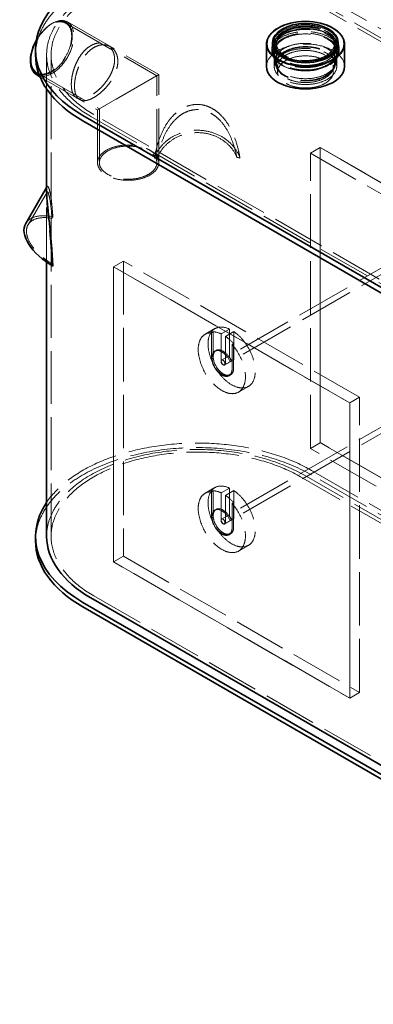
# Model space of a CAD drawing. Units: millimetres. Extents: x -1922 to 10471, y 11389 to 14892.
# Drawn here: x 8574 to 9209, y 12205 to 13975 of the extents above; entities that cross this region are included whole.
import ezdxf

# ---------------------------------------------------------------- set-up
doc = ezdxf.new("R2010")
doc.units = ezdxf.units.MM
doc.header["$LTSCALE"] = 44
doc.linetypes.add('DASHED', pattern=[0.2068, 0.1655, -0.0413])
doc.layers.add('Hidden (ISO)', color=1, linetype='DASHED', lineweight=18, true_color=0xff0000)
doc.layers.add('Visible (ISO)', color=7, linetype='Continuous', lineweight=35)

msp = doc.modelspace()

# ---------------------------------------------------------------- linework, layer by layer
at = {"layer": 'Hidden (ISO)', "ltscale": 12.993688}
for p, q in [((9078.11, 14019.18), (10275.15, 13328.07)), ((10280.8, 13331.34), (9083.77, 14022.45)), ((10275.15, 12462.59), (9078.11, 13153.7)), ((10280.8, 12465.85), (9083.77, 13156.96))]:
    msp.add_line(p, q, dxfattribs=at)
at = {"layer": 'Hidden (ISO)', "ltscale": 13.14019}
for p, q in [((10335.34, 13316.18), (9097.91, 14030.62)), ((8701.22, 13801.59), (9938.66, 13087.15)), ((9944.31, 13090.42), (8706.88, 13804.85)), ((9097.91, 13165.13), (10335.34, 12450.69)), ((10335.34, 12442.53), (9097.91, 13156.96)), ((8706.88, 12939.37), (9944.31, 12224.93))]:
    msp.add_line(p, q, dxfattribs=at)
at = {"layer": 'Hidden (ISO)', "ltscale": 0.384521}
msp.add_line((8630.51, 13967.75), (8631.92, 13968.56), dxfattribs=at)
at = {"layer": 'Hidden (ISO)', "ltscale": 13.325891}
msp.add_line((8656.31, 13969.16), (8820, 13874.65), dxfattribs=at)
at = {"layer": 'Hidden (ISO)', "ltscale": 13.349156}
msp.add_line((8659.42, 13971.29), (8823.4, 13876.62), dxfattribs=at)
at = {"layer": 'Hidden (ISO)', "ltscale": 1.099547}
for p, q in [((8736.43, 13926.83), (8730.71, 13930.13)), ((8681.43, 13831.57), (8675.71, 13834.87))]:
    msp.add_line(p, q, dxfattribs=at)
at = {"layer": 'Hidden (ISO)', "ltscale": 0.815804}
for p, q in [((9030.85, 13925.49), (9030.85, 13930.39)), ((9143.05, 13925.49), (9143.05, 13930.39))]:
    msp.add_line(p, q, dxfattribs=at)
at = {"layer": 'Hidden (ISO)', "ltscale": 5.167291}
for p, q in [((9031.95, 13901), (9031.95, 13932.02)), ((9141.95, 13901), (9141.95, 13932.02))]:
    msp.add_line(p, q, dxfattribs=at)
at = {"layer": 'Hidden (ISO)', "ltscale": 5.983195}
for p, q in [((9034.95, 13896.1), (9034.95, 13932.02)), ((9138.95, 13896.1), (9138.95, 13932.02))]:
    msp.add_line(p, q, dxfattribs=at)
at = {"layer": 'Hidden (ISO)', "ltscale": 0.799248}
for p, q in [((9026.65, 13919.26), (9026.65, 13924.06)), ((9147.25, 13919.26), (9147.25, 13924.06))]:
    msp.add_line(p, q, dxfattribs=at)
at = {"layer": 'Hidden (ISO)', "ltscale": 4.351387}
for p, q in [((9030.85, 13891.2), (9030.85, 13917.33)), ((9143.05, 13891.2), (9143.05, 13917.33))]:
    msp.add_line(p, q, dxfattribs=at)
at = {"layer": 'Hidden (ISO)', "ltscale": 12.935191}
msp.add_line((8621.99, 13850.86), (8621.99, 13912.02), dxfattribs=at)
at = {"layer": 'Hidden (ISO)', "ltscale": 13.07583}
msp.add_line((8629.99, 13046.53), (8629.99, 13912.02), dxfattribs=at)
at = {"layer": 'Hidden (ISO)', "ltscale": 0.844586}
for p, q in [((9034.52, 13890.26), (9032.94, 13894.98)), ((9139.37, 13890.26), (9140.95, 13894.98))]:
    msp.add_line(p, q, dxfattribs=at)
at = {"layer": 'Hidden (ISO)', "ltscale": 0.404299}
for p, q in [((9051.71, 13905.19), (9050.33, 13905.83)), ((9122.18, 13905.19), (9123.57, 13905.83))]:
    msp.add_line(p, q, dxfattribs=at)
at = {"layer": 'Hidden (ISO)', "ltscale": 13.687594}
msp.add_line((8604.71, 13879.78), (8716.8, 13815.07), dxfattribs=at)
at = {"layer": 'Hidden (ISO)', "ltscale": 1.631708}
for p, q in [((9036.95, 13881.4), (9036.95, 13891.2)), ((9136.95, 13881.4), (9136.95, 13891.2))]:
    msp.add_line(p, q, dxfattribs=at)
at = {"layer": 'Hidden (ISO)', "ltscale": 12.619097}
msp.add_line((8610.06, 13872.77), (8713.4, 13813.11), dxfattribs=at)
at = {"layer": 'Hidden (ISO)', "ltscale": 12.095358}
for p, q in [((8823.4, 13876.62), (8713.4, 13813.11)), ((8713.4, 13813.11), (8823.4, 13876.62))]:
    msp.add_line(p, q, dxfattribs=at)
at = {"layer": 'Hidden (ISO)', "ltscale": 13.227875}
msp.add_line((8820, 13718.31), (8820, 13874.65), dxfattribs=at)
at = {"layer": 'Hidden (ISO)', "ltscale": 13.393953}
msp.add_line((8823.4, 13718.31), (8823.4, 13876.62), dxfattribs=at)
at = {"layer": 'Hidden (ISO)', "ltscale": 13.368003}
msp.add_line((8713.4, 13718.31), (8713.4, 13813.11), dxfattribs=at)
at = {"layer": 'Hidden (ISO)', "ltscale": 13.644802}
msp.add_line((8716.8, 13718.31), (8716.8, 13815.07), dxfattribs=at)
at = {"layer": 'Hidden (ISO)', "ltscale": 3.399499}
for p, q in [((9095.79, 13735.45), (9113.46, 13745.66)), ((8742.23, 13531.33), (8759.91, 13541.53)), ((8924.36, 13419.99), (8906.69, 13409.78)), ((8984.36, 13316.07), (8966.69, 13305.86)), ((9166.5, 13286.38), (9184.17, 13296.59)), ((9095.79, 13204.73), (9113.46, 13214.94)), ((8924.36, 13134.22), (8906.69, 13124.01)), ((8984.36, 13030.29), (8966.69, 13020.09)), ((8742.23, 13000.61), (8759.91, 13010.81)), ((9166.5, 12755.66), (9184.17, 12765.86))]:
    msp.add_line(p, q, dxfattribs=at)
at = {"layer": 'Hidden (ISO)', "ltscale": 12.952473}
for p, q in [((9095.79, 13735.45), (9520.05, 13490.5)), ((9113.46, 13745.66), (9537.73, 13500.71)), ((9537.73, 13500.71), (9113.46, 13745.66)), ((9113.53, 13745.7), (9537.8, 13500.75)), ((9184.17, 13296.59), (8759.91, 13541.53)), ((9166.43, 13286.34), (8742.16, 13531.29)), ((9166.5, 13286.38), (8742.23, 13531.33)), ((8742.23, 13531.33), (9166.5, 13286.38)), ((9520.05, 12959.78), (9095.79, 13204.73)), ((9537.73, 12969.99), (9113.46, 13214.94)), ((9113.46, 13214.94), (9537.73, 12969.99)), ((9537.8, 12970.03), (9113.53, 13214.98)), ((8759.91, 13010.81), (9184.17, 12765.86)), ((8742.16, 13000.56), (9166.43, 12755.62)), ((8742.23, 13000.61), (9166.5, 12755.66)), ((9166.5, 12755.66), (8742.23, 13000.61))]:
    msp.add_line(p, q, dxfattribs=at)
at = {"layer": 'Hidden (ISO)', "ltscale": 13.206443}
for p, q in [((9095.79, 13204.73), (9095.79, 13735.45)), ((9113.46, 13214.94), (9113.46, 13745.66)), ((9113.46, 13745.66), (9113.46, 13214.94)), ((9113.53, 13214.98), (9113.53, 13745.7)), ((8759.91, 13541.53), (8759.91, 13010.81)), ((8742.16, 13531.29), (8742.16, 13000.56)), ((8742.23, 13531.33), (8742.23, 13000.61)), ((8742.23, 13000.61), (8742.23, 13531.33)), ((9184.17, 12765.86), (9184.17, 13296.59)), ((9166.43, 12755.62), (9166.43, 13286.34)), ((9166.5, 12755.66), (9166.5, 13286.38)), ((9166.5, 13286.38), (9166.5, 12755.66))]:
    msp.add_line(p, q, dxfattribs=at)
at = {"layer": 'Hidden (ISO)', "ltscale": 0.013498}
for p, q in [((9113.46, 13745.66), (9113.53, 13745.7)), ((8742.23, 13531.33), (8742.16, 13531.29)), ((9166.5, 13286.38), (9166.43, 13286.34)), ((9113.46, 13214.94), (9113.53, 13214.98)), ((8742.23, 13000.61), (8742.16, 13000.56)), ((9166.5, 12755.66), (9166.43, 12755.62))]:
    msp.add_line(p, q, dxfattribs=at)
at = {"layer": 'Hidden (ISO)', "ltscale": 13.778702}
msp.add_line((8588.6, 13606.64), (8622.88, 13665.47), dxfattribs=at)
at = {"layer": 'Hidden (ISO)', "ltscale": 0.316818}
msp.add_line((8621.99, 13673.69), (8622.99, 13675.41), dxfattribs=at)
at = {"layer": 'Hidden (ISO)', "ltscale": 13.465281}
msp.add_line((8621.99, 13539.51), (8621.99, 13666.83), dxfattribs=at)
at = {"layer": 'Hidden (ISO)', "ltscale": 1.551051}
msp.add_line((8621.99, 13657.52), (8621.99, 13666.83), dxfattribs=at)
at = {"layer": 'Hidden (ISO)', "ltscale": 13.499355}
for p, q in [((9267.94, 13554.85), (8936.31, 13363.38)), ((9272.94, 13546.19), (8941.31, 13354.72)), ((9267.94, 13269.07), (8936.31, 13077.6)), ((9272.94, 13260.41), (8941.31, 13068.94))]:
    msp.add_line(p, q, dxfattribs=at)
at = {"layer": 'Hidden (ISO)', "ltscale": 2.855563}
for p, q in [((8935.63, 13410.48), (8950.48, 13419.06)), ((8958.25, 13414.57), (8943.4, 13405.99)), ((8942.27, 13354.69), (8957.11, 13363.27)), ((8935.63, 13124.71), (8950.48, 13133.28)), ((8958.25, 13128.79), (8943.4, 13120.22)), ((8942.27, 13068.92), (8957.11, 13077.49))]:
    msp.add_line(p, q, dxfattribs=at)
at = {"layer": 'Hidden (ISO)', "ltscale": 10.318352}
for p, q in [((8950.48, 13419.06), (8950.48, 13370.27)), ((8935.63, 13361.7), (8935.63, 13410.48)), ((8943.4, 13405.99), (8943.4, 13357.21)), ((8958.25, 13365.78), (8958.25, 13414.57)), ((8950.48, 13133.28), (8950.48, 13084.5)), ((8935.63, 13075.93), (8935.63, 13124.71)), ((8943.4, 13120.22), (8943.4, 13071.44)), ((8958.25, 13080.01), (8958.25, 13128.79))]:
    msp.add_line(p, q, dxfattribs=at)
at = {"layer": 'Hidden (ISO)', "ltscale": 0.543836}
for p, q in [((8918.3, 13412.59), (8921.13, 13414.22)), ((8957.9, 13392.99), (8955.07, 13391.36)), ((8949.69, 13335.31), (8952.52, 13336.94)), ((8918.3, 13126.81), (8921.13, 13128.45)), ((8957.9, 13107.22), (8955.07, 13105.59)), ((8949.69, 13049.53), (8952.52, 13051.16))]:
    msp.add_line(p, q, dxfattribs=at)
at = {"layer": 'Hidden (ISO)', "ltscale": 7.3531}
for p, q in [((8918.3, 13368.44), (8918.3, 13412.59)), ((8921.13, 13370.07), (8921.13, 13414.22)), ((8955.07, 13391.36), (8955.07, 13347.21)), ((8957.9, 13392.99), (8957.9, 13348.84)), ((8918.3, 13082.66), (8918.3, 13126.81)), ((8921.13, 13084.3), (8921.13, 13128.45)), ((8955.07, 13105.59), (8955.07, 13061.43)), ((8957.9, 13107.22), (8957.9, 13063.07))]:
    msp.add_line(p, q, dxfattribs=at)
at = {"layer": 'Hidden (ISO)', "ltscale": 0.407852}
for p, q in [((8926.31, 13380.7), (8924.19, 13379.47)), ((8951.31, 13337.4), (8949.19, 13336.17)), ((8926.31, 13094.92), (8924.19, 13093.7)), ((8951.31, 13051.62), (8949.19, 13050.4))]:
    msp.add_line(p, q, dxfattribs=at)
at = {"layer": 'Hidden (ISO)', "ltscale": 13.134277}
for centre in [(8892.49, 13912.02), (8892.49, 13038.37)]:
    msp.add_ellipse(centre, major_axis=(-290.5, 0), ratio=0.5773503, start_param=3.9269908, end_param=6.2831853, dxfattribs=at)
at = {"layer": 'Hidden (ISO)', "ltscale": 13.341845}
msp.add_ellipse((8892.49, 13912.02), major_axis=(-270.5, 0), ratio=0.5773503, start_param=3.9269908, end_param=7.0685835, dxfattribs=at)
at = {"layer": 'Hidden (ISO)', "ltscale": 12.947262}
for centre in [(8892.49, 13912.02), (8892.49, 13046.53)]:
    msp.add_ellipse(centre, major_axis=(-262.5, 0), ratio=0.5773503, start_param=3.9269908, end_param=7.0685835, dxfattribs=at)
at = {"layer": 'Hidden (ISO)', "ltscale": 12.442524}
for centre, major_axis in [((8630.51, 13924.47), (-25.8, -44.69)), ((8768.4, 13718.31), (-51.6, 0))]:
    msp.add_ellipse(centre, major_axis=major_axis, ratio=0.5773503, dxfattribs=at)
at = {"layer": 'Hidden (ISO)', "ltscale": 12.624959}
msp.add_ellipse((8630.51, 13924.47), major_axis=(-26.5, -45.9), ratio=0.5773503, start_param=5.4977871, end_param=11.0150372, dxfattribs=at)
at = {"layer": 'Hidden (ISO)', "ltscale": 12.906402}
msp.add_ellipse((8631.92, 13923.65), major_axis=(27.5, 47.63), ratio=0.5773503, start_param=3.1415927, end_param=7.8973434, dxfattribs=at)
at = {"layer": 'Hidden (ISO)', "ltscale": 12.804225}
msp.add_ellipse((9086.95, 13932.02), major_axis=(59, 0), ratio=0.5773503, start_param=0, end_param=3.1415927, dxfattribs=at)
at = {"layer": 'Hidden (ISO)', "ltscale": 12.652504}
msp.add_ellipse((9086.95, 13932.02), major_axis=(58.3, 0), ratio=0.5773503, dxfattribs=at)
at = {"layer": 'Hidden (ISO)', "ltscale": 13.45298}
msp.add_ellipse((9086.95, 13931.66), major_axis=(-70, 0), ratio=0.5773503, start_param=4.1559737, end_param=5.2688042, dxfattribs=at)
at = {"layer": 'Hidden (ISO)', "ltscale": 13.086352}
for centre in [(9086.95, 13924.06), (9086.95, 13919.26)]:
    msp.add_ellipse(centre, major_axis=(60.3, 0), ratio=0.5773503, dxfattribs=at)
at = {"layer": 'Hidden (ISO)', "ltscale": 12.65231}
msp.add_ellipse((9086.95, 13917.33), major_axis=(58.3, 0), ratio=0.5773503, dxfattribs=at)
at = {"layer": 'Hidden (ISO)', "ltscale": 13.527628}
for centre in [(9086.95, 13930.39), (9086.95, 13925.49), (9086.95, 13917.33), (9086.95, 13891.2)]:
    msp.add_ellipse(centre, major_axis=(56.1, 0), ratio=0.5773503, dxfattribs=at)
at = {"layer": 'Hidden (ISO)', "ltscale": 13.262381}
for centre, major_axis in [((9086.95, 13932.02), (-55, 0)), ((9086.95, 13901), (55, 0)), ((8768.4, 13718.31), (55, 0))]:
    msp.add_ellipse(centre, major_axis=major_axis, ratio=0.5773503, dxfattribs=at)
at = {"layer": 'Hidden (ISO)', "ltscale": 12.538978}
for centre in [(9086.95, 13932.02), (9086.95, 13896.1)]:
    msp.add_ellipse(centre, major_axis=(-52, 0), ratio=0.5773503, dxfattribs=at)
at = {"layer": 'Hidden (ISO)', "ltscale": 12.659545}
msp.add_ellipse((9086.95, 13891.2), major_axis=(70, 0), ratio=0.5773503, start_param=0, end_param=3.1415927, dxfattribs=at)
at = {"layer": 'Hidden (ISO)', "ltscale": 12.87471}
msp.add_ellipse((9086.95, 13896.1), major_axis=(-53.39, 0), ratio=0.5773503, dxfattribs=at)
at = {"layer": 'Hidden (ISO)', "ltscale": 13.563798}
for centre, major_axis in [((9086.95, 13891.2), (-50, 0)), ((9086.95, 13881.4), (50, 0)), ((8936.69, 13357.82), (12.5, -21.65)), ((8938.81, 13359.05), (12.5, -21.65)), ((8938.81, 13073.27), (12.5, -21.65)), ((8936.69, 13072.05), (12.5, -21.65))]:
    msp.add_ellipse(centre, major_axis=major_axis, ratio=0.5773503, dxfattribs=at)
at = {"layer": 'Hidden (ISO)', "ltscale": 14.200173}
msp.add_ellipse((8892.49, 13706.82), major_axis=(-80, 0), ratio=0.8721068, start_param=3.4276283, end_param=5.9971497, dxfattribs=at)
at = {"layer": 'Hidden (ISO)', "ltscale": 12.869403}
for centre, major_axis, ratio, start_param, end_param in [((8892.49, 13706.82), (75.1, 0), 0.8721068, 0.3304669, 2.8111257), ((8653.49, 13568.84), (-64.89, 37.81), 0.5213679, 5.3377484, 7.8184072)]:
    msp.add_ellipse(centre, major_axis=major_axis, ratio=ratio, start_param=start_param, end_param=end_param, dxfattribs=at)
at = {"layer": 'Hidden (ISO)', "ltscale": 0.814334}
for major_axis, ratio, start_param, end_param in [((270.5, 0), 0.9657501, 1.836524, 1.8584805), ((270.5, 0), 0.9657501, 1.2831121, 1.3050686), ((262.03, -140.54), 0.477811, 3.1047893, 3.1267457), ((262.03, -140.54), 0.477811, 3.6582011, 3.6801576)]:
    msp.add_ellipse((8892.49, 13476.01), major_axis=major_axis, ratio=ratio, start_param=start_param, end_param=end_param, dxfattribs=at)
at = {"layer": 'Hidden (ISO)', "ltscale": 13.675991}
msp.add_ellipse((8653.49, 13568.84), major_axis=(-69.12, 40.27), ratio=0.5213679, start_param=5.2933171, end_param=6.2831853, dxfattribs=at)
at = {"layer": 'Hidden (ISO)', "ltscale": 12.640773}
for centre in [(8954.36, 13368.03), (8954.36, 13082.25)]:
    msp.add_ellipse(centre, major_axis=(30, -51.96), ratio=0.5773503, start_param=2.44799, end_param=8.5475843, dxfattribs=at)
at = {"layer": 'Hidden (ISO)', "ltscale": 12.403999}
for centre in [(8936.69, 13357.82), (8936.69, 13072.05)]:
    msp.add_ellipse(centre, major_axis=(30, -51.96), ratio=0.5773503, start_param=2.8043826, end_param=8.1911917, dxfattribs=at)
at = {"layer": 'Hidden (ISO)', "ltscale": 2.907721}
for centre, major_axis, start_param, end_param in [((8939.52, 13359.46), (-30, 51.96), 5.5895827, 5.9459753), ((8939.52, 13359.46), (30, -51.96), 1.9080064, 2.264399), ((8939.52, 13073.68), (-30, 51.96), 5.5895827, 5.9459753), ((8939.52, 13073.68), (30, -51.96), 1.9080064, 2.264399)]:
    msp.add_ellipse(centre, major_axis=major_axis, ratio=0.5773503, start_param=start_param, end_param=end_param, dxfattribs=at)
at = {"layer": 'Hidden (ISO)', "ltscale": 14.10635}
for centre in [(8936.69, 13357.82), (8939.52, 13359.46), (8936.69, 13072.05), (8939.52, 13073.68)]:
    msp.add_ellipse(centre, major_axis=(13, -22.52), ratio=0.5773503, start_param=3.9269908, end_param=7.0685835, dxfattribs=at)
at = {"layer": 'Hidden (ISO)', "ltscale": 4.271962}
for centre in [(8938.81, 13359.05), (8938.81, 13073.27)]:
    msp.add_ellipse(centre, major_axis=(2.5, -4.33), ratio=0.5773503, dxfattribs=at)
at = {"layer": 'Hidden (ISO)', "ltscale": 2.349534}
for centre in [(8954.36, 13368.03), (8939.52, 13359.46), (8954.36, 13082.25), (8939.52, 13073.68)]:
    msp.add_ellipse(centre, major_axis=(2.75, -4.76), ratio=0.5773503, start_param=3.9269908, end_param=7.0685835, dxfattribs=at)
at = {"layer": 'Hidden (ISO)', "ltscale": 13.264487}
msp.add_ellipse((8892.49, 13046.53), major_axis=(-290.5, 0), ratio=0.5773503, start_param=3.9269908, end_param=5.9099518, dxfattribs=at)
at = {"layer": 'Hidden (ISO)', "ltscale": 12.949438}
msp.add_ellipse((8892.49, 13046.53), major_axis=(-270.5, 0), ratio=0.5773503, start_param=3.9269908, end_param=6.2831853, dxfattribs=at)
at = {"layer": 'Hidden (ISO)', "ltscale": 12.236296}
msp.add_open_spline([(9147.01, 13927.18), (9146.43, 13930.89), (9144.87, 13934.52), (9139.96, 13941.39), (9136.51, 13944.62), (9128.04, 13950.32), (9122.98, 13952.77), (9111.82, 13956.6), (9105.73, 13957.98), (9093.12, 13959.54), (9086.62, 13959.73), (9073.84, 13958.89), (9067.57, 13957.87), (9055.87, 13954.71), (9050.44, 13952.57), (9040.97, 13947.35), (9036.93, 13944.27), (9030.74, 13937.45), (9028.57, 13933.72), (9027.22, 13928.94), (9027.03, 13928.06), (9026.89, 13927.18)], degree=3, knots=[0.7886336, 0.7886336, 0.7886336, 0.7886336, 1.0905218, 1.0905218, 1.4081211, 1.4081211, 1.7334467, 1.7334467, 2.0586759, 2.0586759, 2.38304, 2.38304, 2.7072751, 2.7072751, 3.032195, 3.032195, 3.3578382, 3.3578382, 3.6791248, 3.6791248, 3.7510862, 3.7510862, 3.7510862, 3.7510862], dxfattribs=at)
at = {"layer": 'Hidden (ISO)', "ltscale": 13.297183}
msp.add_open_spline([(8666.33, 13858.89), (8666.33, 13856.06), (8666.51, 13853.3), (8667.3, 13848.18), (8667.9, 13845.82), (8669.5, 13841.65), (8670.51, 13839.85), (8672.88, 13836.88), (8674.24, 13835.72), (8677.18, 13834.02), (8678.87, 13833.42), (8682.62, 13832.86), (8684.69, 13832.88), (8689.11, 13833.57), (8691.46, 13834.23), (8696.29, 13836.11), (8698.77, 13837.32), (8703.67, 13840.15), (8706.25, 13841.86), (8711.47, 13845.79), (8714.12, 13848.01), (8719.29, 13852.86), (8721.8, 13855.48), (8726.53, 13860.94), (8728.73, 13863.78), (8732.68, 13869.46), (8734.56, 13872.49), (8737.9, 13878.75), (8739.36, 13881.99), (8741.73, 13888.44), (8742.63, 13891.67), (8743.82, 13897.94), (8744.11, 13900.97), (8744.11, 13906.62), (8743.82, 13909.44), (8742.63, 13914.79), (8741.73, 13917.33), (8739.36, 13921.93), (8737.9, 13924), (8734.56, 13927.53), (8732.68, 13928.99), (8728.73, 13931.27), (8726.53, 13932.16), (8721.8, 13933.29), (8719.29, 13933.52), (8714.12, 13933.27), (8711.47, 13932.78), (8706.25, 13931.13), (8703.67, 13929.97), (8698.77, 13927.14), (8696.29, 13925.38), (8691.46, 13921.22), (8689.11, 13918.82), (8684.69, 13913.55), (8682.62, 13910.67), (8678.87, 13904.64), (8677.18, 13901.5), (8674.24, 13895.25), (8672.88, 13891.92), (8670.51, 13885.09), (8669.5, 13881.6), (8667.9, 13874.7), (8667.3, 13871.29), (8666.51, 13864.8), (8666.33, 13861.71), (8666.33, 13858.89)], degree=3, knots=[0, 0, 0, 0, 1.0390424, 1.0390424, 2.0780847, 2.0780847, 3.1171271, 3.1171271, 4.1561695, 4.1561695, 5.1951495, 5.1951495, 6.2341296, 6.2341296, 7.2731097, 7.2731097, 8.3120898, 8.3120898, 9.3510699, 9.3510699, 10.39005, 10.39005, 11.4290301, 11.4290301, 12.4680102, 12.4680102, 13.5070525, 13.5070525, 14.5460949, 14.5460949, 15.5851373, 15.5851373, 16.6241796, 16.6241796, 17.663222, 17.663222, 18.7022644, 18.7022644, 19.7413067, 19.7413067, 20.7803491, 20.7803491, 21.8193292, 21.8193292, 22.8583093, 22.8583093, 23.8972893, 23.8972893, 24.9362694, 24.9362694, 25.9752495, 25.9752495, 27.0142296, 27.0142296, 28.0532097, 28.0532097, 29.0921898, 29.0921898, 30.1312322, 30.1312322, 31.1702745, 31.1702745, 32.2093169, 32.2093169, 33.2483592, 33.2483592, 33.2483592, 33.2483592], dxfattribs=at)
at = {"layer": 'Hidden (ISO)', "ltscale": 13.299388}
msp.add_open_spline([(8672.11, 13855.55), (8672.11, 13858.38), (8672.29, 13861.46), (8673.07, 13867.96), (8673.67, 13871.37), (8675.26, 13878.27), (8676.26, 13881.77), (8678.61, 13888.61), (8679.96, 13891.94), (8682.89, 13898.21), (8684.57, 13901.35), (8688.31, 13907.38), (8690.37, 13910.27), (8694.78, 13915.55), (8697.12, 13917.95), (8701.95, 13922.11), (8704.43, 13923.87), (8709.33, 13926.7), (8711.91, 13927.86), (8717.14, 13929.51), (8719.79, 13929.99), (8724.97, 13930.24), (8727.49, 13930), (8732.23, 13928.87), (8734.45, 13927.97), (8738.41, 13925.69), (8740.29, 13924.22), (8743.65, 13920.68), (8745.12, 13918.61), (8747.5, 13914), (8748.41, 13911.46), (8749.6, 13906.1), (8749.89, 13903.28), (8749.89, 13897.63), (8749.6, 13894.6), (8748.41, 13888.34), (8747.5, 13885.11), (8745.12, 13878.66), (8743.65, 13875.43), (8740.29, 13869.18), (8738.41, 13866.15), (8734.45, 13860.49), (8732.23, 13857.65), (8727.49, 13852.19), (8724.97, 13849.58), (8719.79, 13844.74), (8717.14, 13842.52), (8711.91, 13838.59), (8709.33, 13836.89), (8704.43, 13834.06), (8701.95, 13832.84), (8697.12, 13830.96), (8694.78, 13830.3), (8690.37, 13829.6), (8688.31, 13829.57), (8684.57, 13830.13), (8682.89, 13830.72), (8679.96, 13832.41), (8678.61, 13833.57), (8676.26, 13836.53), (8675.26, 13838.33), (8673.67, 13842.48), (8673.07, 13844.84), (8672.29, 13849.96), (8672.11, 13852.72), (8672.11, 13855.55)], degree=3, knots=[0, 0, 0, 0, 1.0392439, 1.0392439, 2.0784878, 2.0784878, 3.1177317, 3.1177317, 4.1569756, 4.1569756, 5.1961491, 5.1961491, 6.2353226, 6.2353226, 7.2744961, 7.2744961, 8.3136696, 8.3136696, 9.3528431, 9.3528431, 10.3920166, 10.3920166, 11.4311901, 11.4311901, 12.4703636, 12.4703636, 13.5096075, 13.5096075, 14.5488514, 14.5488514, 15.5880953, 15.5880953, 16.6273392, 16.6273392, 17.6665831, 17.6665831, 18.705827, 18.705827, 19.7450709, 19.7450709, 20.7843148, 20.7843148, 21.8234883, 21.8234883, 22.8626618, 22.8626618, 23.9018353, 23.9018353, 24.9410088, 24.9410088, 25.9801823, 25.9801823, 27.0193558, 27.0193558, 28.0585293, 28.0585293, 29.0977028, 29.0977028, 30.1369467, 30.1369467, 31.1761906, 31.1761906, 32.2154345, 32.2154345, 33.2546784, 33.2546784, 33.2546784, 33.2546784], dxfattribs=at)
at = {"layer": 'Hidden (ISO)', "ltscale": 14.111264}
msp.add_open_spline([(9027.19, 13923.94), (9026.32, 13920.23), (9026.44, 13916.41), (9028.62, 13909.03), (9030.68, 13905.49), (9036.58, 13898.85), (9040.5, 13895.79), (9049.8, 13890.52), (9055.2, 13888.33), (9066.86, 13885.08), (9073.13, 13884.01), (9085.91, 13883.08), (9092.42, 13883.22), (9105.03, 13884.69), (9111.14, 13886.03), (9122.36, 13889.77), (9127.47, 13892.18), (9136.17, 13897.88), (9139.76, 13901.17), (9144.93, 13908.29), (9146.55, 13912.12), (9147.44, 13918.67), (9147.31, 13921.33), (9146.7, 13923.94)], degree=3, knots=[3.7059725, 3.7059725, 3.7059725, 3.7059725, 4.0095868, 4.0095868, 4.3148394, 4.3148394, 4.6358346, 4.6358346, 4.9614621, 4.9614621, 5.2864191, 5.2864191, 5.6106643, 5.6106643, 5.9350071, 5.9350071, 6.2601946, 6.2601946, 6.5855926, 6.5855926, 6.9034377, 6.9034377, 7.1169325, 7.1169325, 7.1169325, 7.1169325], dxfattribs=at)
at = {"layer": 'Hidden (ISO)', "ltscale": 12.619119}
for points, knots in [([(8815.74, 13726.51), (8816.42, 13730.63), (8817.22, 13734.83), (8819.86, 13746.6), (8822.03, 13754.23), (8827.52, 13769.21), (8830.85, 13776.55), (8838.85, 13790.38), (8843.53, 13796.87), (8851.68, 13805.38), (8854.65, 13808.1), (8861.17, 13813.08), (8864.71, 13815.34), (8872.21, 13819.06), (8876.18, 13820.54), (8884.28, 13822.51), (8888.42, 13823), (8896.57, 13823), (8900.71, 13822.51), (8908.81, 13820.54), (8912.77, 13819.06), (8920.27, 13815.34), (8923.82, 13813.08), (8930.33, 13808.1), (8933.3, 13805.38), (8941.45, 13796.87), (8946.13, 13790.38), (8954.14, 13776.55), (8957.46, 13769.21), (8962.95, 13754.23), (8965.12, 13746.6), (8967.77, 13734.83), (8968.57, 13730.63), (8969.24, 13726.51)], [1.1143496, 1.1143496, 1.1143496, 1.1143496, 2.5509872, 2.5509872, 5.1019745, 5.1019745, 7.6529617, 7.6529617, 10.203949, 10.203949, 11.4260356, 11.4260356, 12.6481222, 12.6481222, 13.8702089, 13.8702089, 15.0922955, 15.0922955, 16.3143822, 16.3143822, 17.5364688, 17.5364688, 18.7585555, 18.7585555, 19.9806421, 19.9806421, 22.5316293, 22.5316293, 25.0826166, 25.0826166, 27.6336038, 27.6336038, 29.0702414, 29.0702414, 29.0702414, 29.0702414]), ([(8621.99, 13666.83), (8621.99, 13669.18), (8622.09, 13671.13), (8622.46, 13674.05), (8622.73, 13675.02), (8623.4, 13676.01), (8623.79, 13676.03), (8624.63, 13675.3), (8625.08, 13674.55), (8626.4, 13671.51), (8627.33, 13668.25), (8629.08, 13660.06), (8629.9, 13655.11), (8631.32, 13644.12), (8631.92, 13638.09), (8632.68, 13628.29), (8632.91, 13624.69), (8633.11, 13621.07)], [15.0922955, 15.0922955, 15.0922955, 15.0922955, 16.3143822, 16.3143822, 17.5364688, 17.5364688, 18.7585555, 18.7585555, 19.9806421, 19.9806421, 22.5316293, 22.5316293, 25.0826166, 25.0826166, 27.6336038, 27.6336038, 29.0702414, 29.0702414, 29.0702414, 29.0702414])]:
    msp.add_open_spline(points, degree=3, knots=knots, dxfattribs=at)
at = {"layer": 'Hidden (ISO)', "ltscale": 12.962201}
for points in [[(8963.53, 13728.08), (8962.88, 13731.49), (8962.12, 13734.96), (8959.58, 13745.22), (8957.47, 13752.09), (8952.22, 13765.53), (8949.08, 13772.11), (8941.61, 13784.47), (8937.29, 13790.27), (8929.81, 13797.87), (8927.08, 13800.31), (8921.1, 13804.78), (8917.85, 13806.81), (8910.99, 13810.15), (8907.37, 13811.48), (8899.98, 13813.25), (8896.2, 13813.69), (8888.78, 13813.69), (8885.01, 13813.25), (8877.61, 13811.48), (8873.99, 13810.15), (8867.13, 13806.81), (8863.88, 13804.78), (8857.9, 13800.31), (8855.17, 13797.87), (8847.7, 13790.27), (8843.37, 13784.47), (8835.9, 13772.11), (8832.77, 13765.53), (8827.52, 13752.09), (8825.41, 13745.22), (8822.86, 13734.96), (8822.11, 13731.49), (8821.46, 13728.08)], [(8631.49, 13618.4), (8631.31, 13621.33), (8631.11, 13624.25), (8630.44, 13632.66), (8629.9, 13637.99), (8628.66, 13647.69), (8627.95, 13652.04), (8626.46, 13659.24), (8625.68, 13662.09), (8624.57, 13664.73), (8624.2, 13665.38), (8623.49, 13665.99), (8623.16, 13665.95), (8622.6, 13665.02), (8622.38, 13664.12), (8622.07, 13661.44), (8621.99, 13659.66), (8621.99, 13655.37), (8622.07, 13652.8), (8622.38, 13646.94), (8622.6, 13643.65), (8623.16, 13636.67), (8623.49, 13632.96), (8624.2, 13625.44), (8624.57, 13621.63), (8625.68, 13610.36), (8626.46, 13602.52), (8627.95, 13586.7), (8628.66, 13578.72), (8629.9, 13562.97), (8630.44, 13555.19), (8631.11, 13543.84), (8631.31, 13540.06), (8631.49, 13536.37)]]:
    msp.add_open_spline(points, degree=3, knots=[1.1172312, 1.1172312, 1.1172312, 1.1172312, 2.3040524, 2.3040524, 4.6081048, 4.6081048, 6.9121572, 6.9121572, 9.2162095, 9.2162095, 10.3296693, 10.3296693, 11.4431291, 11.4431291, 12.556589, 12.556589, 13.6700488, 13.6700488, 14.7835086, 14.7835086, 15.8969684, 15.8969684, 17.0104282, 17.0104282, 18.123888, 18.123888, 20.4279404, 20.4279404, 22.7319927, 22.7319927, 25.0360451, 25.0360451, 26.2228663, 26.2228663, 26.2228663, 26.2228663], dxfattribs=at)
at = {"layer": 'Visible (ISO)'}
for p, q in [((9050.26, 13966.08), (9049.98, 13965.98)), ((9123.64, 13966.08), (9123.92, 13965.98)), ((9016.95, 13891.2), (9016.95, 13931.66)), ((9027.95, 13932.02), (9027.95, 13934.47)), ((9145.95, 13932.02), (9145.95, 13934.47)), ((9156.95, 13891.2), (9156.95, 13931.66)), ((8601.99, 13912.02), (8601.99, 13921.82)), ((8593.03, 13902.83), (8593.03, 13901.2)), ((8604.42, 13876.02), (8610.06, 13872.77)), ((8621.99, 13666.83), (8621.99, 13850.86)), ((9924.52, 13088.79), (8687.08, 13803.22)), ((8687.08, 13793.42), (9924.52, 13078.99)), ((8584.37, 13609.11), (8621.99, 13673.69)), ((8621.99, 13046.53), (8621.99, 13539.51)), ((8601.99, 13038.37), (8601.99, 13046.53)), ((9924.52, 12213.5), (8687.08, 12927.94)), ((8701.22, 12936.1), (9938.66, 12221.67)), ((8687.08, 12919.77), (9924.52, 12205.34))]:
    msp.add_line(p, q, dxfattribs=at)
for centre, major_axis, ratio, start_param, end_param in [((8892.49, 13921.82), (-290.5, 0), 0.5773503, 3.9269908, 7.0685835), ((9086.95, 13931.66), (-70, 0), 0.5773503, 5.2688042, 10.439159), ((8631.92, 13923.65), (-27.5, -47.63), 0.5773503, 4.7557508, 6.2831853), ((8630.51, 13924.47), (-26.5, -45.9), 0.5773503, 4.7318519, 5.4977871), ((9086.95, 13932.02), (-59, 0), 0.5773503, 0, 3.1415927), ((8892.49, 13912.02), (-290.5, 0), 0.5773503, 0, 0.7853982), ((9086.95, 13891.2), (-70, 0), 0.5773503, 0, 3.1415927), ((8653.49, 13568.84), (-69.12, 40.27), 0.5213679, 0, 1.5796532), ((8892.49, 13046.53), (-290.5, 0), 0.5773503, 5.9099518, 7.0685835), ((8892.49, 13046.53), (-270.5, 0), 0.5773503, 0, 0.7853982), ((8892.49, 13038.37), (-290.5, 0), 0.5773503, 0, 0.7853982)]:
    msp.add_ellipse(centre, major_axis=major_axis, ratio=ratio, start_param=start_param, end_param=end_param, dxfattribs=at)
for centre, major_axis in [((9086.95, 13932.02), (69.47, 0)), ((9086.95, 13934.47), (-59, 0))]:
    msp.add_ellipse(centre, major_axis=major_axis, ratio=0.5773503, dxfattribs=at)
msp.add_open_spline([(8633.11, 13532.44), (8632.91, 13536.84), (8632.68, 13541.37), (8631.92, 13554.22), (8631.32, 13562.76), (8629.9, 13580.09), (8629.08, 13588.87), (8627.33, 13606.32), (8626.4, 13614.97), (8625.08, 13627.43), (8624.63, 13631.61), (8623.79, 13639.86), (8623.4, 13643.93), (8622.73, 13651.61), (8622.46, 13655.21), (8622.09, 13661.65), (8621.99, 13664.48), (8621.99, 13666.83)], degree=3, knots=[1.1143496, 1.1143496, 1.1143496, 1.1143496, 2.5509872, 2.5509872, 5.1019745, 5.1019745, 7.6529617, 7.6529617, 10.203949, 10.203949, 11.4260356, 11.4260356, 12.6481222, 12.6481222, 13.8702089, 13.8702089, 15.0922955, 15.0922955, 15.0922955, 15.0922955], dxfattribs=at)

doc.saveas('drawing.dxf')
